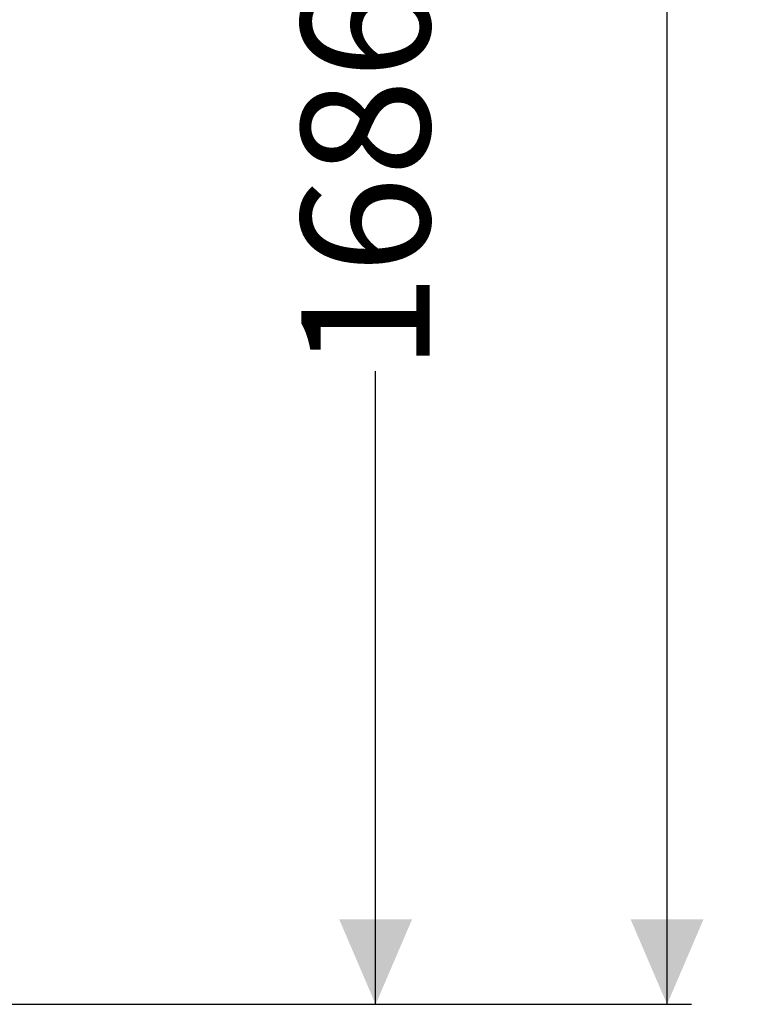
# Model space of a CAD drawing. Units: millimetres. Extents: x 476 to 6622, y 641 to 4701.
# Drawn here: x 3014 to 3778, y 641 to 1655 of the extents above; entities that cross this region are included whole.
import ezdxf

# ---------------------------------------------------------------- set-up
doc = ezdxf.new("R2010")
doc.units = ezdxf.units.MM
doc.header["$LTSCALE"] = 25
doc.linetypes.add('SLD-Durchgehend', pattern=[0])
doc.layers.add('MAßLINIE_MAßZEICHNUNGEN', color=7, linetype='SLD-Durchgehend')
doc.styles.add('SLDTEXTSTYLE0', font='Opinion Pro')
doc.dimstyles.new('SLDDIMSTYLE0', dxfattribs={"dimtxt": 132.291667, "dimasz": 87.5, "dimexe": 0, "dimexo": 0.0625, "dimgap": 33.072917, "dimtad": 0, "dimdec": 0, "dimrnd": 1e-09, "dimzin": 12, "dimdsep": 46, "dimtxsty": 'SLDTEXTSTYLE0', "dimsah": 1, "dimcen": 0.09, "dimadec": 0, "dimazin": 3, "dimtfac": 1, "dimtdec": 0, "dimtofl": 0, "dimtmove": 0, "dimatfit": 3, "dimfxl": 1, "dimfrac": 2, "dimtolj": 1, "dimtzin": 12, "dimarcsym": 0})

# ---------------------------------------------------------------- blocks, each defined once
blk = doc.blocks.new('_D_6')
at = {"layer": 'MAßLINIE_MAßZEICHNUNGEN', "color": 7}
for p, q in [((3120.8, 2326.3), (3405.8, 2326.3)), ((3380.8, 2326.3), (3380.8, 1674.2)), ((3380.8, 640.7), (3380.8, 1292.8)), ((2688.3, 640.7), (3405.8, 640.7))]:
    blk.add_line(p, q, dxfattribs=at)
for points in [[(3380.8, 2326.3), (3343.3, 2238.8), (3418.3, 2238.8)], [(3380.8, 640.7), (3418.3, 728.2), (3343.3, 728.2)]]:
    blk.add_solid(points, dxfattribs=at)
at = {"layer": 'MAßLINIE_MAßZEICHNUNGEN', "color": 7, "insert": (3304.2, 1292.8), "char_height": 132.29, "attachment_point": 1, "rotation": 90, "style": 'SLDTEXTSTYLE0'}
blk.add_mtext('1686', dxfattribs=at)
blk = doc.blocks.new('_D_7')
at = {"layer": 'MAßLINIE_MAßZEICHNUNGEN', "color": 7}
for p, q in [((2648.5, 3527.4), (3705.8, 3527.4)), ((3680.8, 3527.4), (3680.8, 2277.1)), ((3680.8, 640.7), (3680.8, 1891)), ((2688.3, 640.7), (3705.8, 640.7))]:
    blk.add_line(p, q, dxfattribs=at)
for points in [[(3680.8, 3527.4), (3643.3, 3439.9), (3718.3, 3439.9)], [(3680.8, 640.7), (3718.3, 728.2), (3643.3, 728.2)]]:
    blk.add_solid(points, dxfattribs=at)
at = {"layer": 'MAßLINIE_MAßZEICHNUNGEN', "color": 7, "insert": (3604.2, 1891), "char_height": 132.29, "attachment_point": 1, "rotation": 90, "style": 'SLDTEXTSTYLE0'}
blk.add_mtext('2887', dxfattribs=at)

msp = doc.modelspace()

# ---------------------------------------------------------------- dimensions: what is measured, and where the dimension line sits
at = {"layer": 'MAßLINIE_MAßZEICHNUNGEN', "color": 7}
for base, p2, picture, middle in [((3680.8, 3527.4), (2623.5, 3527.4), '_D_7', (3680.8, 2084)), ((3380.8, 2326.3), (3095.8, 2326.3), '_D_6', (3380.8, 1483.5))]:
    dim = msp.add_linear_dim(base=base, p1=(2663.3, 640.7), p2=p2, angle=90, dimstyle='SLDDIMSTYLE0', dxfattribs=at)
    dim.commit()
    dim.dimension.update_dxf_attribs({"geometry": picture, "text_midpoint": middle, "dimtype": 160})

doc.saveas('drawing.dxf')
